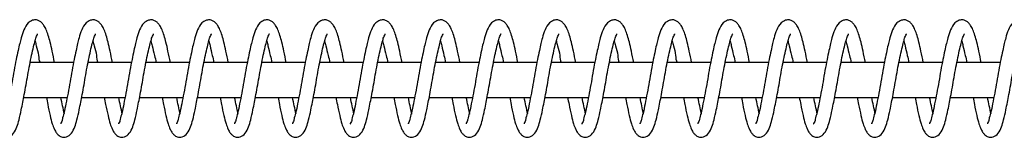
# Model space of a CAD drawing. Units: millimetres. Extents: x 0 to 35691, y 0 to 25236.
# Drawn here: x 23793 to 23963, y 20498 to 20519 of the extents above; entities that cross this region are included whole.
import ezdxf

# ---------------------------------------------------------------- set-up
doc = ezdxf.new("R2010")
doc.units = ezdxf.units.MM
doc.header["$LTSCALE"] = 60

msp = doc.modelspace()

# ---------------------------------------------------------------- linework, layer by layer
at = {"color": 7, "linetype": 'Continuous', "lineweight": 25}
for p, q in [((23802.491, 20511.15), (23794.998, 20511.15)), ((23812.491, 20511.15), (23804.998, 20511.15)), ((23822.49, 20511.15), (23814.997, 20511.15)), ((23832.489, 20511.15), (23824.996, 20511.15)), ((23842.489, 20511.15), (23834.996, 20511.15)), ((23852.487, 20511.15), (23844.994, 20511.15)), ((23862.486, 20511.15), (23854.993, 20511.15)), ((23872.485, 20511.15), (23864.992, 20511.15)), ((23882.485, 20511.15), (23874.992, 20511.15)), ((23892.484, 20511.15), (23884.991, 20511.15)), ((23902.483, 20511.15), (23894.99, 20511.15)), ((23912.483, 20511.15), (23904.99, 20511.15)), ((23922.481, 20511.15), (23914.988, 20511.15)), ((23932.48, 20511.15), (23924.987, 20511.15)), ((23942.479, 20511.15), (23934.986, 20511.15)), ((23952.479, 20511.15), (23944.986, 20511.15)), ((23962.478, 20511.15), (23954.985, 20511.15)), ((23793.892, 20505.15), (23801.388, 20505.15)), ((23803.891, 20505.15), (23811.387, 20505.15)), ((23813.891, 20505.15), (23821.386, 20505.15)), ((23823.89, 20505.15), (23831.385, 20505.15)), ((23833.888, 20505.15), (23841.384, 20505.15)), ((23843.888, 20505.15), (23851.384, 20505.15)), ((23853.887, 20505.15), (23861.383, 20505.15)), ((23863.886, 20505.15), (23871.381, 20505.15)), ((23873.885, 20505.15), (23881.38, 20505.15)), ((23883.885, 20505.15), (23891.38, 20505.15)), ((23893.884, 20505.15), (23901.379, 20505.15)), ((23903.883, 20505.15), (23911.378, 20505.15)), ((23913.883, 20505.15), (23921.377, 20505.15)), ((23923.882, 20505.15), (23931.377, 20505.15)), ((23933.881, 20505.15), (23941.376, 20505.15)), ((23943.88, 20505.15), (23951.375, 20505.15)), ((23953.88, 20505.15), (23961.375, 20505.15))]:
    msp.add_line(p, q, dxfattribs=at)
for points, knots in [([(23799.205, 20511.15), (23799.072, 20511.811), (23798.839, 20512.974), (23798.482, 20514.534), (23798.159, 20515.765), (23797.811, 20516.74), (23797.439, 20517.477), (23797.045, 20517.982), (23796.61, 20518.315), (23796.069, 20518.517), (23795.333, 20518.469), (23794.461, 20517.891), (23793.863, 20516.745), (23793.465, 20515.533), (23793.17, 20514.345), (23792.887, 20513.11), (23792.565, 20511.567), (23792.221, 20509.779), (23791.891, 20507.848), (23791.55, 20505.926), (23791.176, 20504.106), (23790.91, 20502.674), (23790.534, 20501.472), (23790.524, 20501.088), (23790.209, 20500.596), (23790.277, 20500.636), (23790.28, 20500.638)], [0, 0, 0, 0, 0.0726741, 0.1278088, 0.1724455, 0.2097115, 0.2391858, 0.2610254, 0.2781127, 0.2976011, 0.3220728, 0.354563, 0.4054206, 0.4577512, 0.4924145, 0.5372167, 0.5942713, 0.6623021, 0.7334003, 0.8051967, 0.8734084, 0.9309418, 0.9697294, 0.9918639, 0.9996444, 1, 1, 1, 1]), ([(23809.204, 20511.15), (23809.072, 20511.811), (23808.838, 20512.974), (23808.482, 20514.534), (23808.158, 20515.765), (23807.81, 20516.74), (23807.438, 20517.477), (23807.045, 20517.982), (23806.61, 20518.315), (23806.068, 20518.517), (23805.333, 20518.469), (23804.46, 20517.891), (23803.862, 20516.745), (23803.464, 20515.533), (23803.169, 20514.345), (23802.886, 20513.11), (23802.564, 20511.567), (23802.22, 20509.779), (23801.891, 20507.848), (23801.549, 20505.926), (23801.175, 20504.106), (23800.909, 20502.674), (23800.534, 20501.472), (23800.524, 20501.088), (23800.208, 20500.596), (23800.276, 20500.636), (23800.279, 20500.638)], [0, 0, 0, 0, 0.0726741, 0.1278088, 0.1724455, 0.2097115, 0.2391858, 0.2610254, 0.2781127, 0.2976011, 0.3220728, 0.354563, 0.4054206, 0.4577512, 0.4924145, 0.5372167, 0.5942713, 0.6623021, 0.7334003, 0.8051967, 0.8734084, 0.9309418, 0.9697294, 0.9918639, 0.9996444, 1, 1, 1, 1]), ([(23819.204, 20511.15), (23819.071, 20511.811), (23818.838, 20512.974), (23818.481, 20514.534), (23818.158, 20515.765), (23817.808, 20516.739), (23817.438, 20517.477), (23817.044, 20517.982), (23816.609, 20518.315), (23816.067, 20518.517), (23815.332, 20518.469), (23814.459, 20517.891), (23813.86, 20516.745), (23813.462, 20515.533), (23813.169, 20514.345), (23812.885, 20513.11), (23812.564, 20511.567), (23812.22, 20509.779), (23811.89, 20507.848), (23811.549, 20505.926), (23811.173, 20504.107), (23810.91, 20502.672), (23810.529, 20501.475), (23810.526, 20501.083), (23810.205, 20500.599), (23810.275, 20500.636), (23810.278, 20500.638)], [0, 0, 0, 0, 0.0726709, 0.1278031, 0.1724379, 0.2097141, 0.2391711, 0.2610098, 0.2780963, 0.297616, 0.3220525, 0.3545412, 0.4054147, 0.457743, 0.4923963, 0.5371966, 0.5942486, 0.6622764, 0.7333714, 0.8051647, 0.8733733, 0.9309042, 0.9696986, 0.991821, 0.9996143, 1, 1, 1, 1]), ([(23829.203, 20511.15), (23829.07, 20511.811), (23828.837, 20512.974), (23828.48, 20514.534), (23828.157, 20515.765), (23827.807, 20516.739), (23827.437, 20517.477), (23827.043, 20517.982), (23826.608, 20518.315), (23826.066, 20518.517), (23825.331, 20518.469), (23824.459, 20517.891), (23823.86, 20516.745), (23823.462, 20515.533), (23823.168, 20514.345), (23822.884, 20513.11), (23822.563, 20511.567), (23822.219, 20509.779), (23821.889, 20507.848), (23821.548, 20505.926), (23821.173, 20504.107), (23820.909, 20502.672), (23820.529, 20501.475), (23820.525, 20501.083), (23820.204, 20500.599), (23820.274, 20500.636), (23820.278, 20500.638)], [0, 0, 0, 0, 0.0726706, 0.1278025, 0.172437, 0.2097131, 0.2391699, 0.2610084, 0.2780949, 0.2976145, 0.3220851, 0.3545445, 0.4054177, 0.4577457, 0.4923989, 0.5371989, 0.5942507, 0.6622781, 0.7333728, 0.8051657, 0.873374, 0.9309046, 0.9696988, 0.991821, 0.9996143, 1, 1, 1, 1]), ([(23839.202, 20511.15), (23839.07, 20511.811), (23838.836, 20512.974), (23838.479, 20514.534), (23838.156, 20515.765), (23837.806, 20516.739), (23837.436, 20517.477), (23837.043, 20517.982), (23836.607, 20518.315), (23836.065, 20518.517), (23835.33, 20518.469), (23834.458, 20517.891), (23833.859, 20516.745), (23833.461, 20515.533), (23833.166, 20514.345), (23832.884, 20513.11), (23832.562, 20511.567), (23832.218, 20509.779), (23831.888, 20507.848), (23831.547, 20505.926), (23831.172, 20504.107), (23830.909, 20502.672), (23830.528, 20501.475), (23830.524, 20501.083), (23830.204, 20500.599), (23830.273, 20500.636), (23830.277, 20500.638)], [0, 0, 0, 0, 0.07267051, 0.1278024, 0.17243686, 0.20971288, 0.23916967, 0.26100823, 0.27809469, 0.29761427, 0.32208479, 0.35454418, 0.40541737, 0.45774533, 0.49240693, 0.53719926, 0.594251, 0.66227841, 0.733373, 0.80516585, 0.87337409, 0.93090463, 0.96969882, 0.99182101, 0.99961431, 1, 1, 1, 1]), ([(23849.202, 20511.15), (23849.069, 20511.811), (23848.835, 20512.974), (23848.479, 20514.534), (23848.155, 20515.765), (23847.806, 20516.739), (23847.436, 20517.477), (23847.042, 20517.982), (23846.606, 20518.315), (23846.065, 20518.517), (23845.329, 20518.469), (23844.457, 20517.891), (23843.858, 20516.745), (23843.461, 20515.533), (23843.165, 20514.345), (23842.883, 20513.11), (23842.562, 20511.566), (23842.216, 20509.779), (23841.888, 20507.848), (23841.546, 20505.926), (23841.171, 20504.107), (23840.908, 20502.672), (23840.527, 20501.475), (23840.523, 20501.083), (23840.203, 20500.599), (23840.273, 20500.636), (23840.276, 20500.638)], [0, 0, 0, 0, 0.0726705, 0.1278023, 0.1724368, 0.2097128, 0.2391695, 0.2610081, 0.2780945, 0.2976141, 0.3220846, 0.354544, 0.4054171, 0.4577451, 0.4924067, 0.537199, 0.5942507, 0.6622845, 0.7333731, 0.805166, 0.8733742, 0.9309047, 0.9696988, 0.991821, 0.9996143, 1, 1, 1, 1]), ([(23859.201, 20511.15), (23859.068, 20511.811), (23858.835, 20512.974), (23858.478, 20514.534), (23858.155, 20515.765), (23857.805, 20516.739), (23857.435, 20517.477), (23857.041, 20517.982), (23856.606, 20518.315), (23856.064, 20518.517), (23855.328, 20518.469), (23854.456, 20517.891), (23853.857, 20516.745), (23853.46, 20515.533), (23853.164, 20514.345), (23852.883, 20513.11), (23852.559, 20511.567), (23852.216, 20509.779), (23851.887, 20507.848), (23851.545, 20505.926), (23851.171, 20504.106), (23850.906, 20502.672), (23850.527, 20501.475), (23850.523, 20501.083), (23850.202, 20500.599), (23850.272, 20500.636), (23850.275, 20500.638)], [0, 0, 0, 0, 0.0726705, 0.1278024, 0.1724369, 0.2097129, 0.2391697, 0.2610083, 0.2780947, 0.2976143, 0.3220849, 0.3545442, 0.4054174, 0.4577454, 0.492407, 0.5371994, 0.5942581, 0.6622856, 0.7333743, 0.8051671, 0.8733754, 0.9309132, 0.9696988, 0.991821, 0.9996143, 1, 1, 1, 1]), ([(23869.2, 20511.15), (23869.067, 20511.811), (23868.832, 20512.974), (23868.477, 20514.534), (23868.154, 20515.765), (23867.804, 20516.739), (23867.434, 20517.477), (23867.04, 20517.982), (23866.605, 20518.315), (23866.063, 20518.517), (23865.328, 20518.469), (23864.456, 20517.891), (23863.857, 20516.745), (23863.459, 20515.533), (23863.164, 20514.345), (23862.882, 20513.11), (23862.559, 20511.567), (23862.215, 20509.779), (23861.887, 20507.848), (23861.543, 20505.926), (23861.171, 20504.106), (23860.904, 20502.673), (23860.527, 20501.474), (23860.52, 20501.084), (23860.202, 20500.599), (23860.271, 20500.636), (23860.275, 20500.638)], [0, 0, 0, 0, 0.07267768, 0.12780206, 0.17243668, 0.20971282, 0.23916972, 0.26100835, 0.27809487, 0.29761452, 0.32208512, 0.35454462, 0.40541799, 0.45774613, 0.49240785, 0.53720033, 0.59425931, 0.66228695, 0.73337587, 0.80517509, 0.87337693, 0.93091494, 0.96970069, 0.99183417, 0.9996143, 1, 1, 1, 1]), ([(23879.198, 20511.15), (23879.065, 20511.811), (23878.832, 20512.974), (23878.477, 20514.534), (23878.153, 20515.765), (23877.804, 20516.74), (23877.432, 20517.477), (23877.039, 20517.982), (23876.604, 20518.315), (23876.062, 20518.517), (23875.327, 20518.469), (23874.455, 20517.891), (23873.856, 20516.745), (23873.459, 20515.533), (23873.163, 20514.345), (23872.882, 20513.11), (23872.558, 20511.567), (23872.215, 20509.779), (23871.885, 20507.848), (23871.543, 20505.926), (23871.17, 20504.106), (23870.903, 20502.673), (23870.527, 20501.474), (23870.519, 20501.084), (23870.201, 20500.599), (23870.271, 20500.636), (23870.274, 20500.638)], [0, 0, 0, 0, 0.0726725, 0.1277981, 0.1724338, 0.2097108, 0.2391844, 0.2610235, 0.2781104, 0.2975983, 0.3220695, 0.3545298, 0.4054043, 0.4577337, 0.4923962, 0.5371897, 0.59425, 0.6622793, 0.7333758, 0.8051705, 0.873374, 0.9309133, 0.9697, 0.991834, 0.9996143, 1, 1, 1, 1]), ([(23889.198, 20511.15), (23889.065, 20511.811), (23888.831, 20512.974), (23888.476, 20514.534), (23888.152, 20515.765), (23887.803, 20516.74), (23887.432, 20517.477), (23887.038, 20517.982), (23886.603, 20518.315), (23886.061, 20518.517), (23885.326, 20518.469), (23884.453, 20517.891), (23883.855, 20516.745), (23883.458, 20515.533), (23883.162, 20514.345), (23882.881, 20513.11), (23882.557, 20511.567), (23882.214, 20509.779), (23881.884, 20507.848), (23881.542, 20505.926), (23881.169, 20504.106), (23880.903, 20502.673), (23880.526, 20501.474), (23880.518, 20501.084), (23880.2, 20500.599), (23880.27, 20500.636), (23880.273, 20500.638)], [0, 0, 0, 0, 0.0726717, 0.1277967, 0.1724319, 0.2097085, 0.2391817, 0.2610206, 0.2781074, 0.297595, 0.3220659, 0.354555, 0.4054109, 0.4577397, 0.4924018, 0.5371948, 0.5942545, 0.662283, 0.7333787, 0.8051727, 0.8733754, 0.9309141, 0.9697003, 0.9918341, 0.9996143, 1, 1, 1, 1]), ([(23899.197, 20511.15), (23899.064, 20511.811), (23898.831, 20512.974), (23898.474, 20514.534), (23898.15, 20515.765), (23897.803, 20516.74), (23897.431, 20517.477), (23897.037, 20517.982), (23896.602, 20518.315), (23896.061, 20518.517), (23895.325, 20518.469), (23894.452, 20517.891), (23893.855, 20516.745), (23893.457, 20515.533), (23893.162, 20514.345), (23892.878, 20513.11), (23892.557, 20511.567), (23892.213, 20509.779), (23891.883, 20507.848), (23891.541, 20505.926), (23891.169, 20504.106), (23890.902, 20502.673), (23890.525, 20501.474), (23890.518, 20501.084), (23890.199, 20500.599), (23890.269, 20500.636), (23890.272, 20500.638)], [0, 0, 0, 0, 0.07267191, 0.12780486, 0.17244019, 0.20970507, 0.23917842, 0.26101739, 0.27810418, 0.29759193, 0.32206292, 0.35455211, 0.40540816, 0.45773713, 0.4923994, 0.53720025, 0.59425309, 0.66228181, 0.73337777, 0.80517201, 0.87337492, 0.93091385, 0.96970021, 0.99183404, 0.9996143, 1, 1, 1, 1]), ([(23909.196, 20511.15), (23909.063, 20511.811), (23908.83, 20512.974), (23908.474, 20514.534), (23908.15, 20515.765), (23907.802, 20516.74), (23907.43, 20517.477), (23907.037, 20517.982), (23906.601, 20518.315), (23906.06, 20518.517), (23905.325, 20518.469), (23904.452, 20517.891), (23903.854, 20516.745), (23903.456, 20515.533), (23903.161, 20514.345), (23902.878, 20513.11), (23902.556, 20511.567), (23902.212, 20509.779), (23901.882, 20507.848), (23901.541, 20505.926), (23901.167, 20504.106), (23900.901, 20502.674), (23900.525, 20501.472), (23900.515, 20501.088), (23900.2, 20500.596), (23900.268, 20500.636), (23900.271, 20500.638)], [0, 0, 0, 0, 0.0726741, 0.1278088, 0.1724455, 0.2097115, 0.2391858, 0.2610254, 0.2781127, 0.2976011, 0.3220728, 0.354563, 0.4054206, 0.4577512, 0.4924145, 0.5372167, 0.5942713, 0.6623021, 0.7334003, 0.8051967, 0.8734084, 0.9309418, 0.9697294, 0.9918639, 0.9996444, 1, 1, 1, 1]), ([(23919.195, 20511.15), (23919.063, 20511.811), (23918.829, 20512.974), (23918.473, 20514.534), (23918.149, 20515.765), (23917.8, 20516.739), (23917.43, 20517.477), (23917.036, 20517.982), (23916.601, 20518.315), (23916.059, 20518.517), (23915.324, 20518.469), (23914.451, 20517.891), (23913.853, 20516.745), (23913.455, 20515.533), (23913.16, 20514.345), (23912.877, 20513.11), (23912.555, 20511.567), (23912.212, 20509.779), (23911.882, 20507.848), (23911.54, 20505.926), (23911.166, 20504.106), (23910.9, 20502.674), (23910.525, 20501.472), (23910.515, 20501.088), (23910.199, 20500.596), (23910.267, 20500.636), (23910.27, 20500.638)], [0, 0, 0, 0, 0.0726744, 0.1278093, 0.1724462, 0.2097242, 0.2391826, 0.2610224, 0.2781097, 0.2975982, 0.32207, 0.3545603, 0.4054181, 0.4577489, 0.4924124, 0.5372148, 0.5942697, 0.6623008, 0.7333992, 0.8051959, 0.8734079, 0.9309415, 0.9697292, 0.9918638, 0.9996444, 1, 1, 1, 1]), ([(23929.195, 20511.15), (23929.062, 20511.811), (23928.829, 20512.974), (23928.472, 20514.534), (23928.149, 20515.765), (23927.799, 20516.739), (23927.429, 20517.477), (23927.035, 20517.982), (23926.6, 20518.315), (23926.058, 20518.517), (23925.322, 20518.469), (23924.45, 20517.891), (23923.851, 20516.745), (23923.453, 20515.533), (23923.16, 20514.345), (23922.876, 20513.11), (23922.555, 20511.567), (23922.211, 20509.779), (23921.881, 20507.848), (23921.54, 20505.926), (23921.165, 20504.107), (23920.901, 20502.672), (23920.521, 20501.475), (23920.517, 20501.083), (23920.196, 20500.599), (23920.266, 20500.636), (23920.269, 20500.638)], [0, 0, 0, 0, 0.07267057, 0.1278025, 0.172437, 0.20971305, 0.23916987, 0.26100844, 0.27809491, 0.29761452, 0.32208506, 0.35454447, 0.4054177, 0.45774571, 0.49239886, 0.53719888, 0.59425067, 0.66227813, 0.73337278, 0.80516569, 0.87337398, 0.93090458, 0.9696988, 0.99182101, 0.99961431, 1, 1, 1, 1]), ([(23939.194, 20511.15), (23939.061, 20511.811), (23938.828, 20512.974), (23938.471, 20514.534), (23938.148, 20515.765), (23937.798, 20516.739), (23937.428, 20517.477), (23937.034, 20517.982), (23936.599, 20518.315), (23936.057, 20518.517), (23935.322, 20518.469), (23934.45, 20517.891), (23933.851, 20516.745), (23933.453, 20515.533), (23933.159, 20514.345), (23932.875, 20513.11), (23932.554, 20511.567), (23932.21, 20509.779), (23931.88, 20507.848), (23931.539, 20505.926), (23931.164, 20504.107), (23930.9, 20502.672), (23930.52, 20501.475), (23930.516, 20501.083), (23930.195, 20500.599), (23930.265, 20500.636), (23930.269, 20500.638)], [0, 0, 0, 0, 0.07267057, 0.1278025, 0.172437, 0.20971305, 0.23916987, 0.26100844, 0.27809491, 0.29761452, 0.32208506, 0.35454447, 0.4054177, 0.45774571, 0.49239886, 0.53719888, 0.59425067, 0.66227813, 0.73337278, 0.80516569, 0.87337398, 0.93090458, 0.9696988, 0.99182101, 0.99961431, 1, 1, 1, 1]), ([(23949.193, 20511.15), (23949.061, 20511.811), (23948.827, 20512.974), (23948.47, 20514.534), (23948.147, 20515.765), (23947.797, 20516.739), (23947.428, 20517.477), (23947.034, 20517.982), (23946.598, 20518.315), (23946.056, 20518.517), (23945.321, 20518.469), (23944.449, 20517.891), (23943.85, 20516.745), (23943.452, 20515.533), (23943.157, 20514.345), (23942.875, 20513.11), (23942.553, 20511.566), (23942.208, 20509.779), (23941.88, 20507.848), (23941.538, 20505.926), (23941.163, 20504.107), (23940.9, 20502.672), (23940.519, 20501.475), (23940.515, 20501.083), (23940.195, 20500.599), (23940.265, 20500.636), (23940.268, 20500.638)], [0, 0, 0, 0, 0.0726705, 0.1278023, 0.1724368, 0.2097128, 0.2391695, 0.2610081, 0.2780945, 0.2976141, 0.3220846, 0.354544, 0.4054171, 0.4577451, 0.4924067, 0.537199, 0.5942507, 0.6622845, 0.7333731, 0.805166, 0.8733742, 0.9309047, 0.9696988, 0.991821, 0.9996143, 1, 1, 1, 1]), ([(23959.193, 20511.15), (23959.06, 20511.811), (23958.826, 20512.974), (23958.47, 20514.534), (23958.147, 20515.765), (23957.797, 20516.739), (23957.427, 20517.477), (23957.033, 20517.982), (23956.598, 20518.315), (23956.056, 20518.517), (23955.32, 20518.469), (23954.448, 20517.891), (23953.849, 20516.745), (23953.452, 20515.533), (23953.156, 20514.345), (23952.874, 20513.11), (23952.553, 20511.566), (23952.207, 20509.779), (23951.879, 20507.848), (23951.537, 20505.926), (23951.163, 20504.106), (23950.897, 20502.672), (23950.519, 20501.475), (23950.514, 20501.083), (23950.194, 20500.599), (23950.264, 20500.636), (23950.267, 20500.638)], [0, 0, 0, 0, 0.07267056, 0.12780249, 0.172437, 0.20971304, 0.23916985, 0.26100843, 0.2780949, 0.2976145, 0.32208504, 0.35454445, 0.40541768, 0.45774568, 0.49240731, 0.53719967, 0.59425145, 0.66228537, 0.7333741, 0.80516701, 0.87337529, 0.93091316, 0.9696988, 0.99182101, 0.99961431, 1, 1, 1, 1]), ([(23969.192, 20511.15), (23969.059, 20511.811), (23968.826, 20512.974), (23968.469, 20514.534), (23968.146, 20515.765), (23967.796, 20516.739), (23967.426, 20517.477), (23967.032, 20517.982), (23966.597, 20518.315), (23966.055, 20518.517), (23965.319, 20518.469), (23964.447, 20517.891), (23963.848, 20516.745), (23963.451, 20515.533), (23963.155, 20514.345), (23962.874, 20513.11), (23962.55, 20511.567), (23962.207, 20509.779), (23961.878, 20507.848), (23961.536, 20505.926), (23961.162, 20504.106), (23960.897, 20502.672), (23960.518, 20501.475), (23960.514, 20501.083), (23960.193, 20500.599), (23960.263, 20500.636), (23960.266, 20500.638)], [0, 0, 0, 0, 0.07267052, 0.12780242, 0.17243689, 0.20971292, 0.23916971, 0.26100827, 0.27809474, 0.29761433, 0.32208485, 0.35454424, 0.40541744, 0.45774541, 0.49240702, 0.53719935, 0.59425815, 0.66228557, 0.73337425, 0.80516712, 0.87337537, 0.9309132, 0.96969882, 0.99182101, 0.99961431, 1, 1, 1, 1]), ([(23787.803, 20505.15), (23787.88, 20504.748), (23788.08, 20503.701), (23788.392, 20502.188), (23788.753, 20500.75), (23789.124, 20499.755), (23789.48, 20499.104), (23789.809, 20498.72), (23790.108, 20498.5), (23790.423, 20498.361), (23790.815, 20498.288), (23791.461, 20498.377), (23792.24, 20498.987), (23792.725, 20500.087), (23793.139, 20501.444), (23793.532, 20503.306), (23793.933, 20505.315), (23794.302, 20507.328), (23794.59, 20509.038), (23794.907, 20510.737), (23795.238, 20512.347), (23795.55, 20513.746), (23795.846, 20514.83), (23796.037, 20515.574), (23796.267, 20515.924), (23796.293, 20516.073), (23796.295, 20516.087)], [0, 0, 0, 0, 0.0453113, 0.1181563, 0.1711869, 0.209481, 0.2355086, 0.2529798, 0.2650737, 0.2763655, 0.2908286, 0.3086756, 0.3471322, 0.3935644, 0.4399476, 0.5045551, 0.6042107, 0.6670273, 0.7314129, 0.7962998, 0.8585604, 0.9136121, 0.9549665, 0.9832438, 0.9984486, 1, 1, 1, 1]), ([(23797.802, 20505.15), (23797.879, 20504.748), (23798.08, 20503.701), (23798.389, 20502.188), (23798.752, 20500.75), (23799.123, 20499.755), (23799.479, 20499.104), (23799.808, 20498.72), (23800.108, 20498.5), (23800.422, 20498.361), (23800.814, 20498.288), (23801.46, 20498.377), (23802.239, 20498.987), (23802.724, 20500.087), (23803.138, 20501.444), (23803.531, 20503.306), (23803.932, 20505.315), (23804.302, 20507.328), (23804.589, 20509.038), (23804.906, 20510.737), (23805.237, 20512.347), (23805.549, 20513.746), (23805.845, 20514.83), (23806.036, 20515.574), (23806.267, 20515.924), (23806.292, 20516.073), (23806.295, 20516.087)], [0, 0, 0, 0, 0.0453113, 0.1181488, 0.1711884, 0.2094824, 0.23551, 0.2529812, 0.2650751, 0.2763668, 0.2908299, 0.3086768, 0.3471334, 0.3935655, 0.4399486, 0.504556, 0.6042114, 0.6670279, 0.7314134, 0.7963002, 0.8585607, 0.9136123, 0.9549666, 0.9832439, 0.9984486, 1, 1, 1, 1]), ([(23807.802, 20505.15), (23807.878, 20504.748), (23808.079, 20503.701), (23808.389, 20502.188), (23808.752, 20500.75), (23809.122, 20499.755), (23809.479, 20499.104), (23809.807, 20498.72), (23810.107, 20498.5), (23810.421, 20498.361), (23810.813, 20498.288), (23811.459, 20498.378), (23812.239, 20498.986), (23812.722, 20500.087), (23813.136, 20501.444), (23813.531, 20503.306), (23813.932, 20505.314), (23814.299, 20507.329), (23814.589, 20509.038), (23814.905, 20510.737), (23815.236, 20512.347), (23815.549, 20513.745), (23815.843, 20514.83), (23816.035, 20515.574), (23816.266, 20515.924), (23816.292, 20516.073), (23816.294, 20516.087)], [0, 0, 0, 0, 0.0453118, 0.1181504, 0.1711906, 0.2094851, 0.235513, 0.2529845, 0.2650784, 0.2763704, 0.2908336, 0.3086459, 0.3471317, 0.3935478, 0.4399316, 0.5045476, 0.6042043, 0.6670153, 0.7314076, 0.7962952, 0.8585565, 0.9136088, 0.9549547, 0.9832436, 0.9984486, 1, 1, 1, 1]), ([(23817.8, 20505.15), (23817.877, 20504.748), (23818.079, 20503.701), (23818.388, 20502.188), (23818.751, 20500.75), (23819.121, 20499.755), (23819.478, 20499.104), (23819.807, 20498.72), (23820.106, 20498.5), (23820.421, 20498.361), (23820.812, 20498.288), (23821.458, 20498.378), (23822.238, 20498.986), (23822.721, 20500.087), (23823.136, 20501.444), (23823.529, 20503.306), (23823.932, 20505.314), (23824.298, 20507.329), (23824.588, 20509.037), (23824.903, 20510.737), (23825.236, 20512.347), (23825.548, 20513.745), (23825.842, 20514.83), (23826.035, 20515.574), (23826.265, 20515.924), (23826.291, 20516.073), (23826.293, 20516.087)], [0, 0, 0, 0, 0.0453182, 0.1181563, 0.1711962, 0.2094904, 0.2355182, 0.2529895, 0.2650834, 0.2763753, 0.2908384, 0.3086506, 0.3471361, 0.393552, 0.4399355, 0.5045432, 0.6042061, 0.6670167, 0.7314087, 0.7962894, 0.8585574, 0.9136094, 0.954955, 0.9832438, 0.9984486, 1, 1, 1, 1]), ([(23827.799, 20505.15), (23827.876, 20504.748), (23828.076, 20503.701), (23828.387, 20502.188), (23828.75, 20500.75), (23829.121, 20499.755), (23829.477, 20499.104), (23829.806, 20498.72), (23830.106, 20498.5), (23830.42, 20498.361), (23830.811, 20498.288), (23831.457, 20498.378), (23832.237, 20498.986), (23832.72, 20500.087), (23833.135, 20501.444), (23833.528, 20503.306), (23833.929, 20505.315), (23834.298, 20507.329), (23834.588, 20509.037), (23834.902, 20510.737), (23835.235, 20512.347), (23835.548, 20513.745), (23835.841, 20514.83), (23836.034, 20515.574), (23836.265, 20515.924), (23836.29, 20516.073), (23836.293, 20516.087)], [0, 0, 0, 0, 0.0453116, 0.1181569, 0.1711968, 0.209491, 0.2355188, 0.2529901, 0.265084, 0.2763759, 0.290839, 0.3086512, 0.3471367, 0.3935526, 0.439936, 0.5045438, 0.6041998, 0.6670168, 0.7314087, 0.7962895, 0.8585574, 0.9136094, 0.954955, 0.9832438, 0.9984486, 1, 1, 1, 1]), ([(23837.798, 20505.15), (23837.875, 20504.748), (23838.076, 20503.701), (23838.387, 20502.188), (23838.749, 20500.75), (23839.12, 20499.755), (23839.476, 20499.104), (23839.805, 20498.72), (23840.105, 20498.5), (23840.419, 20498.361), (23840.811, 20498.288), (23841.457, 20498.378), (23842.237, 20498.986), (23842.72, 20500.087), (23843.134, 20501.444), (23843.527, 20503.306), (23843.928, 20505.315), (23844.297, 20507.329), (23844.587, 20509.037), (23844.901, 20510.737), (23845.235, 20512.347), (23845.546, 20513.745), (23845.842, 20514.83), (23846.031, 20515.575), (23846.267, 20515.924), (23846.289, 20516.073), (23846.291, 20516.087)], [0, 0, 0, 0, 0.0453118, 0.1181576, 0.1711978, 0.2094923, 0.2355202, 0.2529916, 0.2650856, 0.2763775, 0.2908407, 0.308653, 0.3471388, 0.393555, 0.4399387, 0.5045468, 0.6042035, 0.6670208, 0.7314131, 0.7962942, 0.8585626, 0.9136149, 0.9549607, 0.9832497, 0.9984546, 1, 1, 1, 1]), ([(23847.798, 20505.15), (23847.875, 20504.748), (23848.075, 20503.701), (23848.386, 20502.188), (23848.749, 20500.75), (23849.119, 20499.755), (23849.476, 20499.105), (23849.804, 20498.719), (23850.104, 20498.5), (23850.418, 20498.361), (23850.81, 20498.288), (23851.456, 20498.378), (23852.236, 20498.986), (23852.719, 20500.087), (23853.133, 20501.444), (23853.527, 20503.306), (23853.928, 20505.315), (23854.297, 20507.329), (23854.586, 20509.037), (23854.901, 20510.737), (23855.234, 20512.347), (23855.546, 20513.745), (23855.841, 20514.83), (23856.03, 20515.575), (23856.266, 20515.924), (23856.288, 20516.073), (23856.29, 20516.087)], [0, 0, 0, 0, 0.0453116, 0.118157, 0.1711969, 0.2094912, 0.235519, 0.252967, 0.2650894, 0.2763813, 0.2908444, 0.3086566, 0.3471422, 0.3935581, 0.4399416, 0.5045494, 0.6042055, 0.6670225, 0.7314145, 0.7962953, 0.8585633, 0.9136153, 0.9549609, 0.9832498, 0.9984546, 1, 1, 1, 1]), ([(23857.797, 20505.15), (23857.874, 20504.748), (23858.074, 20503.701), (23858.385, 20502.188), (23858.748, 20500.75), (23859.118, 20499.755), (23859.475, 20499.105), (23859.803, 20498.719), (23860.103, 20498.5), (23860.417, 20498.361), (23860.809, 20498.288), (23861.455, 20498.378), (23862.235, 20498.986), (23862.718, 20500.087), (23863.133, 20501.444), (23863.526, 20503.306), (23863.927, 20505.315), (23864.296, 20507.329), (23864.586, 20509.037), (23864.9, 20510.737), (23865.234, 20512.347), (23865.543, 20513.746), (23865.841, 20514.829), (23866.028, 20515.575), (23866.265, 20515.924), (23866.287, 20516.073), (23866.289, 20516.087)], [0, 0, 0, 0, 0.0453114, 0.1181564, 0.1711961, 0.2094902, 0.235518, 0.2529658, 0.2650882, 0.27638, 0.2908085, 0.3086555, 0.3471409, 0.3935566, 0.4399399, 0.5045474, 0.604203, 0.6670198, 0.7314115, 0.796292, 0.8585597, 0.9136036, 0.954958, 0.9832353, 0.9984546, 1, 1, 1, 1]), ([(23867.796, 20505.15), (23867.873, 20504.748), (23868.074, 20503.701), (23868.385, 20502.188), (23868.747, 20500.75), (23869.118, 20499.755), (23869.474, 20499.105), (23869.802, 20498.719), (23870.103, 20498.5), (23870.417, 20498.361), (23870.808, 20498.288), (23871.454, 20498.378), (23872.234, 20498.986), (23872.718, 20500.087), (23873.132, 20501.444), (23873.525, 20503.306), (23873.926, 20505.315), (23874.295, 20507.329), (23874.585, 20509.037), (23874.899, 20510.737), (23875.233, 20512.347), (23875.543, 20513.746), (23875.839, 20514.83), (23876.03, 20515.574), (23876.261, 20515.924), (23876.286, 20516.073), (23876.289, 20516.087)], [0, 0, 0, 0, 0.04531177, 0.11815745, 0.17119759, 0.20949202, 0.23551995, 0.25296797, 0.26509049, 0.27638238, 0.29081093, 0.3086581, 0.34714381, 0.39355992, 0.43994358, 0.50455165, 0.60420816, 0.66702541, 0.73141766, 0.79629872, 0.85856697, 0.91361134, 0.95496605, 0.98324368, 0.99844859, 1, 1, 1, 1]), ([(23877.796, 20505.15), (23877.872, 20504.748), (23878.073, 20503.701), (23878.384, 20502.188), (23878.745, 20500.75), (23879.117, 20499.755), (23879.474, 20499.105), (23879.801, 20498.72), (23880.101, 20498.5), (23880.415, 20498.361), (23880.807, 20498.288), (23881.453, 20498.377), (23882.233, 20498.987), (23882.717, 20500.087), (23883.131, 20501.444), (23883.525, 20503.306), (23883.925, 20505.315), (23884.294, 20507.329), (23884.584, 20509.037), (23884.898, 20510.737), (23885.232, 20512.347), (23885.542, 20513.746), (23885.839, 20514.83), (23886.029, 20515.574), (23886.26, 20515.924), (23886.286, 20516.073), (23886.288, 20516.087)], [0, 0, 0, 0, 0.0453119, 0.1181577, 0.1711889, 0.2094962, 0.2355242, 0.2529722, 0.2650662, 0.2763582, 0.2908214, 0.3086686, 0.3471257, 0.3935584, 0.4399422, 0.5045504, 0.6042072, 0.6670246, 0.731417, 0.7962982, 0.8585666, 0.9136111, 0.9549659, 0.9832436, 0.9984486, 1, 1, 1, 1]), ([(23887.795, 20505.15), (23887.872, 20504.748), (23888.072, 20503.701), (23888.383, 20502.188), (23888.745, 20500.75), (23889.115, 20499.754), (23889.473, 20499.105), (23889.801, 20498.72), (23890.1, 20498.5), (23890.415, 20498.361), (23890.806, 20498.288), (23891.453, 20498.377), (23892.232, 20498.987), (23892.716, 20500.087), (23893.13, 20501.444), (23893.524, 20503.306), (23893.925, 20505.315), (23894.294, 20507.328), (23894.582, 20509.038), (23894.898, 20510.737), (23895.23, 20512.347), (23895.542, 20513.746), (23895.838, 20514.83), (23896.029, 20515.574), (23896.259, 20515.924), (23896.285, 20516.073), (23896.287, 20516.087)], [0, 0, 0, 0, 0.0453116, 0.118157, 0.1711879, 0.2094822, 0.2355276, 0.2529756, 0.2650695, 0.2763613, 0.2908245, 0.3086716, 0.3471285, 0.3935609, 0.4399444, 0.5045522, 0.6042084, 0.6670254, 0.7314114, 0.7962987, 0.8585596, 0.9136116, 0.9549662, 0.9832437, 0.9984486, 1, 1, 1, 1]), ([(23897.794, 20505.15), (23897.871, 20504.748), (23898.072, 20503.701), (23898.381, 20502.188), (23898.744, 20500.75), (23899.115, 20499.755), (23899.471, 20499.104), (23899.8, 20498.72), (23900.1, 20498.5), (23900.414, 20498.361), (23900.806, 20498.288), (23901.452, 20498.377), (23902.231, 20498.987), (23902.716, 20500.087), (23903.13, 20501.444), (23903.523, 20503.306), (23903.924, 20505.315), (23904.293, 20507.328), (23904.581, 20509.038), (23904.898, 20510.737), (23905.229, 20512.347), (23905.541, 20513.746), (23905.837, 20514.83), (23906.028, 20515.574), (23906.259, 20515.924), (23906.284, 20516.073), (23906.287, 20516.087)], [0, 0, 0, 0, 0.04531126, 0.11814884, 0.1711884, 0.2094824, 0.23551004, 0.25298122, 0.26507505, 0.27636682, 0.29082987, 0.30867684, 0.34713343, 0.3935655, 0.43994865, 0.504556, 0.60421139, 0.66702794, 0.73141343, 0.79630022, 0.85856067, 0.9136123, 0.95496655, 0.98324386, 0.99844861, 1, 1, 1, 1]), ([(23907.793, 20505.15), (23907.87, 20504.748), (23908.071, 20503.701), (23908.38, 20502.188), (23908.743, 20500.75), (23909.114, 20499.755), (23909.47, 20499.104), (23909.799, 20498.72), (23910.099, 20498.5), (23910.413, 20498.361), (23910.805, 20498.288), (23911.451, 20498.377), (23912.23, 20498.987), (23912.715, 20500.087), (23913.127, 20501.444), (23913.523, 20503.306), (23913.924, 20505.314), (23914.291, 20507.329), (23914.581, 20509.038), (23914.897, 20510.737), (23915.228, 20512.347), (23915.54, 20513.746), (23915.836, 20514.83), (23916.027, 20515.574), (23916.258, 20515.924), (23916.283, 20516.073), (23916.286, 20516.087)], [0, 0, 0, 0, 0.0453114, 0.1181492, 0.1711889, 0.209483, 0.2355107, 0.252982, 0.2650758, 0.2763676, 0.2908307, 0.3086778, 0.3471345, 0.3935667, 0.4399394, 0.5045548, 0.6042105, 0.6670209, 0.7314126, 0.7962996, 0.8585602, 0.913612, 0.9549664, 0.9832438, 0.9984486, 1, 1, 1, 1]), ([(23917.793, 20505.15), (23917.87, 20504.748), (23918.07, 20503.701), (23918.38, 20502.188), (23918.743, 20500.75), (23919.113, 20499.755), (23919.47, 20499.104), (23919.798, 20498.72), (23920.098, 20498.5), (23920.412, 20498.361), (23920.804, 20498.288), (23921.45, 20498.378), (23922.23, 20498.986), (23922.713, 20500.087), (23923.127, 20501.444), (23923.52, 20503.306), (23923.923, 20505.314), (23924.29, 20507.329), (23924.58, 20509.038), (23924.896, 20510.737), (23925.227, 20512.347), (23925.54, 20513.745), (23925.834, 20514.83), (23926.027, 20515.574), (23926.257, 20515.924), (23926.283, 20516.073), (23926.285, 20516.087)], [0, 0, 0, 0, 0.0453119, 0.1181505, 0.1711908, 0.2094853, 0.2355133, 0.2529847, 0.2650787, 0.2763706, 0.2908339, 0.3086462, 0.347132, 0.3935482, 0.439932, 0.5045402, 0.6042039, 0.667015, 0.7314074, 0.796295, 0.8585564, 0.9136087, 0.9549546, 0.9832436, 0.9984486, 1, 1, 1, 1]), ([(23927.791, 20505.15), (23927.868, 20504.748), (23928.068, 20503.701), (23928.379, 20502.188), (23928.742, 20500.75), (23929.112, 20499.755), (23929.469, 20499.104), (23929.798, 20498.72), (23930.097, 20498.5), (23930.412, 20498.361), (23930.803, 20498.288), (23931.449, 20498.378), (23932.229, 20498.986), (23932.712, 20500.087), (23933.127, 20501.444), (23933.52, 20503.306), (23933.923, 20505.314), (23934.289, 20507.329), (23934.58, 20509.037), (23934.894, 20510.737), (23935.227, 20512.347), (23935.54, 20513.745), (23935.833, 20514.83), (23936.026, 20515.574), (23936.256, 20515.924), (23936.282, 20516.073), (23936.284, 20516.087)], [0, 0, 0, 0, 0.0453115, 0.1181568, 0.1711967, 0.2094909, 0.2355187, 0.25299, 0.2650839, 0.2763757, 0.2908388, 0.308651, 0.3471365, 0.3935524, 0.4399358, 0.5045435, 0.6042064, 0.6670169, 0.7314089, 0.7962896, 0.8585575, 0.9136094, 0.954955, 0.9832438, 0.9984486, 1, 1, 1, 1]), ([(23937.79, 20505.15), (23937.867, 20504.748), (23938.068, 20503.701), (23938.379, 20502.188), (23938.741, 20500.75), (23939.112, 20499.755), (23939.468, 20499.104), (23939.797, 20498.72), (23940.097, 20498.5), (23940.411, 20498.361), (23940.802, 20498.288), (23941.449, 20498.378), (23942.228, 20498.986), (23942.712, 20500.087), (23943.126, 20501.444), (23943.519, 20503.306), (23943.92, 20505.315), (23944.289, 20507.329), (23944.579, 20509.037), (23944.893, 20510.737), (23945.226, 20512.347), (23945.539, 20513.745), (23945.833, 20514.83), (23946.025, 20515.574), (23946.256, 20515.924), (23946.281, 20516.073), (23946.284, 20516.087)], [0, 0, 0, 0, 0.0453116, 0.1181569, 0.1711968, 0.209491, 0.2355188, 0.2529901, 0.265084, 0.2763759, 0.290839, 0.3086512, 0.3471367, 0.3935526, 0.439936, 0.5045438, 0.6041998, 0.6670168, 0.7314087, 0.7962895, 0.8585574, 0.9136094, 0.954955, 0.9832438, 0.9984486, 1, 1, 1, 1]), ([(23947.789, 20505.15), (23947.866, 20504.748), (23948.067, 20503.701), (23948.378, 20502.188), (23948.741, 20500.75), (23949.111, 20499.755), (23949.468, 20499.105), (23949.795, 20498.719), (23950.096, 20498.5), (23950.41, 20498.361), (23950.802, 20498.288), (23951.448, 20498.378), (23952.228, 20498.986), (23952.711, 20500.087), (23953.125, 20501.444), (23953.519, 20503.306), (23953.919, 20505.315), (23954.288, 20507.329), (23954.578, 20509.037), (23954.892, 20510.737), (23955.226, 20512.347), (23955.538, 20513.745), (23955.833, 20514.83), (23956.022, 20515.575), (23956.258, 20515.924), (23956.28, 20516.073), (23956.282, 20516.087)], [0, 0, 0, 0, 0.0453116, 0.118157, 0.1711969, 0.2094912, 0.235519, 0.252967, 0.2650894, 0.2763813, 0.2908444, 0.3086566, 0.3471422, 0.3935581, 0.4399416, 0.5045494, 0.6042055, 0.6670225, 0.7314145, 0.7962953, 0.8585633, 0.9136153, 0.9549609, 0.9832498, 0.9984546, 1, 1, 1, 1]), ([(23957.789, 20505.15), (23957.866, 20504.748), (23958.066, 20503.701), (23958.377, 20502.188), (23958.74, 20500.75), (23959.11, 20499.755), (23959.467, 20499.105), (23959.795, 20498.719), (23960.095, 20498.5), (23960.41, 20498.361), (23960.801, 20498.288), (23961.447, 20498.378), (23962.227, 20498.986), (23962.71, 20500.087), (23963.124, 20501.444), (23963.518, 20503.306), (23963.919, 20505.315), (23964.288, 20507.329), (23964.577, 20509.037), (23964.892, 20510.737), (23965.225, 20512.347), (23965.537, 20513.745), (23965.832, 20514.83), (23966.021, 20515.575), (23966.257, 20515.924), (23966.279, 20516.073), (23966.281, 20516.087)], [0, 0, 0, 0, 0.0453116, 0.118157, 0.1711969, 0.2094912, 0.235519, 0.252967, 0.2650894, 0.2763813, 0.2908444, 0.3086566, 0.3471422, 0.3935581, 0.4399416, 0.5045494, 0.6042055, 0.6670225, 0.7314145, 0.7962953, 0.8585633, 0.9136153, 0.9549609, 0.9832498, 0.9984546, 1, 1, 1, 1]), ([(23795.847, 20514.844), (23795.916, 20514.579), (23796.127, 20513.76), (23796.508, 20512.568), (23796.477, 20511.505), (23796.7, 20511.15), (23796.701, 20511.15)], [0, 0, 0, 0, 0.2162323, 0.6682709, 0.9995286, 1, 1, 1, 1]), ([(23805.847, 20514.844), (23805.915, 20514.579), (23806.126, 20513.76), (23806.507, 20512.568), (23806.476, 20511.505), (23806.7, 20511.15), (23806.7, 20511.15)], [0, 0, 0, 0, 0.2162323, 0.6682709, 0.9995286, 1, 1, 1, 1]), ([(23815.846, 20514.844), (23815.919, 20514.58), (23816.143, 20513.765), (23816.359, 20512.526), (23816.698, 20511.57), (23816.698, 20511.15), (23816.698, 20511.15)], [0, 0, 0, 0, 0.2162492, 0.6682664, 0.9996013, 1, 1, 1, 1]), ([(23825.844, 20514.844), (23825.917, 20514.58), (23826.143, 20513.765), (23826.358, 20512.526), (23826.698, 20511.57), (23826.698, 20511.15), (23826.698, 20511.15)], [0, 0, 0, 0, 0.2162998, 0.6682878, 0.9996013, 1, 1, 1, 1]), ([(23835.843, 20514.844), (23835.917, 20514.58), (23836.142, 20513.765), (23836.358, 20512.526), (23836.697, 20511.57), (23836.697, 20511.15), (23836.697, 20511.15)], [0, 0, 0, 0, 0.2162998, 0.6682878, 0.9996013, 1, 1, 1, 1]), ([(23845.843, 20514.844), (23845.916, 20514.58), (23846.142, 20513.765), (23846.357, 20512.526), (23846.696, 20511.57), (23846.696, 20511.15), (23846.696, 20511.15)], [0, 0, 0, 0, 0.2162998, 0.6682878, 0.9996013, 1, 1, 1, 1]), ([(23855.842, 20514.844), (23855.915, 20514.58), (23856.141, 20513.765), (23856.356, 20512.526), (23856.696, 20511.57), (23856.695, 20511.15), (23856.695, 20511.15)], [0, 0, 0, 0, 0.2162998, 0.6682878, 0.9996013, 1, 1, 1, 1]), ([(23865.841, 20514.844), (23865.914, 20514.58), (23866.14, 20513.765), (23866.355, 20512.526), (23866.695, 20511.57), (23866.695, 20511.15), (23866.695, 20511.15)], [0, 0, 0, 0, 0.2162998, 0.6682878, 0.9996013, 1, 1, 1, 1]), ([(23875.84, 20514.844), (23875.914, 20514.58), (23876.14, 20513.765), (23876.355, 20512.526), (23876.694, 20511.57), (23876.694, 20511.15), (23876.694, 20511.15)], [0, 0, 0, 0, 0.2162998, 0.6682878, 0.9996013, 1, 1, 1, 1]), ([(23885.84, 20514.844), (23885.909, 20514.579), (23886.121, 20513.76), (23886.5, 20512.568), (23886.469, 20511.505), (23886.693, 20511.15), (23886.693, 20511.15)], [0, 0, 0, 0, 0.2162951, 0.6682734, 0.9995286, 1, 1, 1, 1]), ([(23895.839, 20514.844), (23895.907, 20514.579), (23896.119, 20513.76), (23896.5, 20512.568), (23896.468, 20511.505), (23896.692, 20511.15), (23896.693, 20511.15)], [0, 0, 0, 0, 0.2162323, 0.6682709, 0.9995286, 1, 1, 1, 1]), ([(23905.838, 20514.844), (23905.907, 20514.579), (23906.118, 20513.76), (23906.499, 20512.568), (23906.468, 20511.505), (23906.692, 20511.15), (23906.692, 20511.15)], [0, 0, 0, 0, 0.2162323, 0.6682709, 0.9995286, 1, 1, 1, 1]), ([(23915.838, 20514.844), (23915.91, 20514.58), (23916.135, 20513.765), (23916.353, 20512.526), (23916.69, 20511.57), (23916.69, 20511.15), (23916.69, 20511.15)], [0, 0, 0, 0, 0.2162481, 0.6683194, 0.9996013, 1, 1, 1, 1]), ([(23925.837, 20514.844), (23925.91, 20514.58), (23926.134, 20513.765), (23926.35, 20512.526), (23926.69, 20511.57), (23926.689, 20511.15), (23926.689, 20511.15)], [0, 0, 0, 0, 0.2162492, 0.6682664, 0.9996013, 1, 1, 1, 1]), ([(23935.835, 20514.844), (23935.908, 20514.58), (23936.134, 20513.765), (23936.349, 20512.526), (23936.689, 20511.57), (23936.689, 20511.15), (23936.689, 20511.15)], [0, 0, 0, 0, 0.2162998, 0.6682878, 0.9996013, 1, 1, 1, 1]), ([(23945.834, 20514.844), (23945.908, 20514.58), (23946.133, 20513.765), (23946.349, 20512.526), (23946.688, 20511.57), (23946.688, 20511.15), (23946.688, 20511.15)], [0, 0, 0, 0, 0.2162998, 0.6682878, 0.9996013, 1, 1, 1, 1]), ([(23955.834, 20514.844), (23955.907, 20514.58), (23956.133, 20513.765), (23956.348, 20512.526), (23956.687, 20511.57), (23956.687, 20511.15), (23956.687, 20511.15)], [0, 0, 0, 0, 0.2162998, 0.6682878, 0.9996013, 1, 1, 1, 1]), ([(23800.909, 20502.289), (23800.804, 20502.756), (23800.588, 20503.707), (23800.399, 20504.663), (23800.303, 20505.15)], [0, 0, 0, 0, 0.491273, 1, 1, 1, 1]), ([(23810.908, 20502.289), (23810.802, 20502.756), (23810.588, 20503.707), (23810.398, 20504.663), (23810.302, 20505.15)], [0, 0, 0, 0, 0.4912371, 1, 1, 1, 1]), ([(23820.907, 20502.289), (23820.802, 20502.756), (23820.587, 20503.707), (23820.398, 20504.663), (23820.301, 20505.15)], [0, 0, 0, 0, 0.4912371, 1, 1, 1, 1]), ([(23830.906, 20502.289), (23830.8, 20502.756), (23830.585, 20503.707), (23830.397, 20504.663), (23830.301, 20505.15)], [0, 0, 0, 0, 0.4913048, 1, 1, 1, 1]), ([(23840.905, 20502.289), (23840.8, 20502.756), (23840.584, 20503.707), (23840.396, 20504.663), (23840.3, 20505.15)], [0, 0, 0, 0, 0.4913048, 1, 1, 1, 1]), ([(23850.905, 20502.289), (23850.799, 20502.756), (23850.584, 20503.707), (23850.395, 20504.663), (23850.299, 20505.15)], [0, 0, 0, 0, 0.4913048, 1, 1, 1, 1]), ([(23860.904, 20502.289), (23860.798, 20502.756), (23860.583, 20503.707), (23860.394, 20504.663), (23860.298, 20505.15)], [0, 0, 0, 0, 0.4913048, 1, 1, 1, 1]), ([(23870.903, 20502.289), (23870.798, 20502.756), (23870.582, 20503.707), (23870.394, 20504.663), (23870.298, 20505.15)], [0, 0, 0, 0, 0.4913048, 1, 1, 1, 1]), ([(23880.903, 20502.289), (23880.797, 20502.756), (23880.582, 20503.707), (23880.392, 20504.663), (23880.296, 20505.15)], [0, 0, 0, 0, 0.491273, 1, 1, 1, 1]), ([(23890.902, 20502.289), (23890.796, 20502.756), (23890.581, 20503.707), (23890.392, 20504.663), (23890.295, 20505.15)], [0, 0, 0, 0, 0.491273, 1, 1, 1, 1]), ([(23900.901, 20502.289), (23900.795, 20502.756), (23900.58, 20503.707), (23900.391, 20504.663), (23900.295, 20505.15)], [0, 0, 0, 0, 0.491273, 1, 1, 1, 1]), ([(23910.899, 20502.289), (23910.794, 20502.756), (23910.58, 20503.707), (23910.39, 20504.663), (23910.294, 20505.15)], [0, 0, 0, 0, 0.4912371, 1, 1, 1, 1]), ([(23920.899, 20502.289), (23920.793, 20502.756), (23920.579, 20503.707), (23920.39, 20504.663), (23920.293, 20505.15)], [0, 0, 0, 0, 0.4912371, 1, 1, 1, 1]), ([(23930.898, 20502.289), (23930.792, 20502.756), (23930.577, 20503.707), (23930.388, 20504.663), (23930.292, 20505.15)], [0, 0, 0, 0, 0.4913048, 1, 1, 1, 1]), ([(23940.897, 20502.289), (23940.792, 20502.756), (23940.576, 20503.707), (23940.388, 20504.663), (23940.292, 20505.15)], [0, 0, 0, 0, 0.4913048, 1, 1, 1, 1]), ([(23950.897, 20502.289), (23950.791, 20502.756), (23950.575, 20503.707), (23950.387, 20504.663), (23950.291, 20505.15)], [0, 0, 0, 0, 0.4913048, 1, 1, 1, 1]), ([(23960.896, 20502.289), (23960.79, 20502.756), (23960.575, 20503.707), (23960.386, 20504.663), (23960.29, 20505.15)], [0, 0, 0, 0, 0.4913048, 1, 1, 1, 1])]:
    msp.add_open_spline(points, degree=3, knots=knots, dxfattribs=at)

doc.saveas('drawing.dxf')
